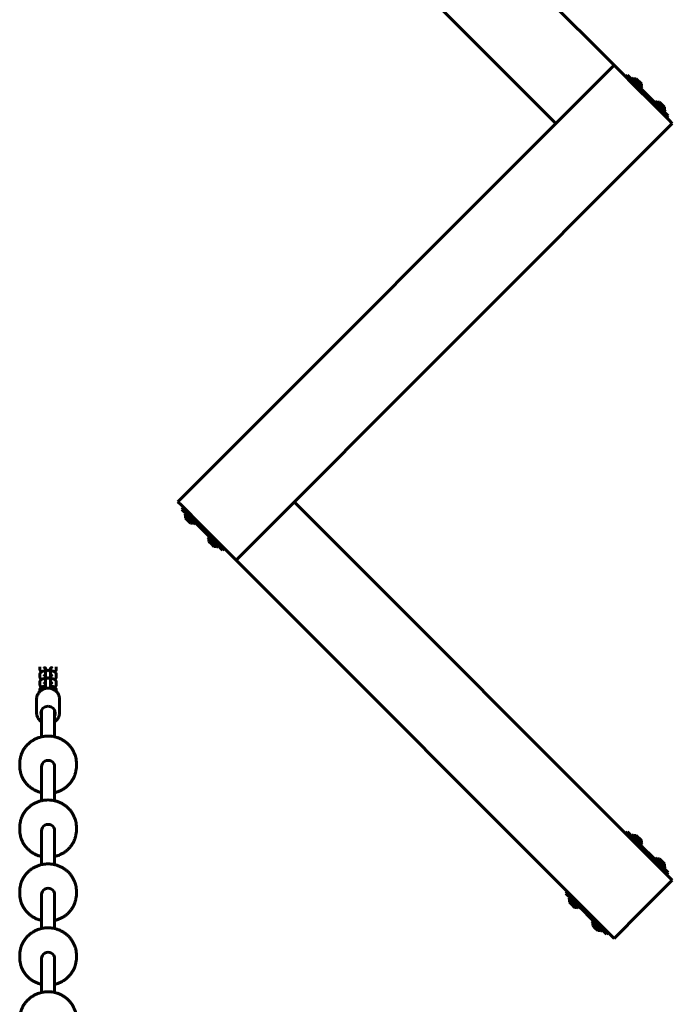
# Model space of a CAD drawing. Units: millimetres. Extents: x -2199 to 6401, y -11702 to -1478.
# Drawn here: x 3368 to 4161, y -6924 to -5728 of the extents above; entities that cross this region are included whole.
import ezdxf

# ---------------------------------------------------------------- set-up
doc = ezdxf.new("R2010")
doc.units = ezdxf.units.MM
doc.linetypes.add('K5LT_BASIC', pattern=[0])
doc.layers.add('Системный слой', color=7, linetype='Continuous')

msp = doc.modelspace()

# ---------------------------------------------------------------- linework, layer by layer
at = {"layer": 'Системный слой', "linetype": 'K5LT_BASIC', "lineweight": 60}
for p, q in [((3630.9, -5323.6), (4090.5, -5783.2)), ((3560.2, -5394.3), (4019.8, -5853.9)), ((4090.5, -5783.2), (3560.2, -6313.6)), ((4094.8, -5787.5), (4090.5, -5783.2)), ((4119.9, -5812.6), (4094.8, -5787.5)), ((4106.8, -5795.2), (4104.7, -5797.4)), ((4106.8, -5795.2), (4113.8, -5802.3)), ((4112.2, -5798.5), (4111.1, -5799.6)), ((4124.7, -5811.1), (4112.2, -5798.5)), ((4123.6, -5805.8), (4117.4, -5799.7)), ((4149.2, -5837.7), (4113.8, -5802.3)), ((4121.9, -5814.6), (4119.9, -5812.6)), ((4124.7, -5811.1), (4123.7, -5812.1)), ((4129.9, -5822.6), (4121.9, -5814.6)), ((4131.9, -5824.6), (4129.9, -5822.6)), ((4157, -5849.7), (4131.9, -5824.6)), ((4140.4, -5826.8), (4139.4, -5827.8)), ((4153, -5839.4), (4140.4, -5826.8)), ((4151.9, -5834.1), (4145.7, -5827.9)), ((4149.2, -5837.7), (4156.3, -5844.7)), ((4153, -5839.4), (4152, -5840.4)), ((4156.3, -5844.7), (4154.2, -5846.9)), ((4161.2, -5853.9), (3630.9, -6384.3)), ((4161.2, -5853.9), (4157, -5849.7)), ((3564.4, -6317.8), (3560.2, -6313.6)), ((4161.2, -6773.2), (3701.6, -6313.6)), ((3589.5, -6342.9), (3564.4, -6317.8)), ((3565.1, -6322.8), (3567.3, -6320.6)), ((3572.2, -6329.8), (3565.1, -6322.8)), ((3568.4, -6328.1), (3569.4, -6327.1)), ((3568.4, -6328.1), (3574.7, -6334.4)), ((3569.5, -6333.4), (3572.6, -6336.5)), ((3572.2, -6329.8), (3607.6, -6365.2)), ((3572.6, -6336.5), (3575.7, -6339.6)), ((3574.7, -6334.4), (3581, -6340.7)), ((3581, -6340.7), (3582, -6339.7)), ((3591.5, -6344.9), (3589.5, -6342.9)), ((3599.5, -6352.9), (3591.5, -6344.9)), ((3596.7, -6356.4), (3597.7, -6355.3)), ((3596.7, -6356.4), (3603, -6362.7)), ((3597.8, -6361.7), (3600.9, -6364.8)), ((3601.5, -6354.9), (3599.5, -6352.9)), ((3626.7, -6380), (3601.5, -6354.9)), ((3603, -6362.7), (3609.3, -6369)), ((3600.9, -6364.8), (3604, -6367.8)), ((3614.6, -6372.2), (3607.6, -6365.2)), ((3609.3, -6369), (3610.3, -6367.9)), ((3614.6, -6372.2), (3616.8, -6370.1)), ((3630.9, -6384.3), (3626.7, -6380)), ((4090.5, -6843.9), (3630.9, -6384.3)), ((3392.4, -6514.1), (3392.4, -6516.8)), ((3398.4, -6514.1), (3398.4, -6515.2)), ((3399.4, -6514.7), (3399.4, -6521.1)), ((3405.4, -6514.7), (3405.4, -6521.1)), ((3406.4, -6515.2), (3406.4, -6514.1)), ((3412.4, -6516.8), (3412.4, -6514.1)), ((3392.4, -6523.4), (3392.4, -6526.1)), ((3398.4, -6523.4), (3398.4, -6524.6)), ((3399.4, -6521.3), (3399.4, -6521.1)), ((3399.4, -6524), (3399.4, -6521.3)), ((3399.4, -6524), (3399.4, -6530.4)), ((3399.4, -6530.6), (3399.4, -6530.4)), ((3399.4, -6533.3), (3399.4, -6530.6)), ((3405.4, -6521.3), (3405.4, -6521.1)), ((3405.4, -6524), (3405.4, -6521.3)), ((3405.4, -6524), (3405.4, -6530.4)), ((3405.4, -6530.6), (3405.4, -6530.4)), ((3405.4, -6533.3), (3405.4, -6530.6)), ((3406.4, -6524.6), (3406.4, -6523.4)), ((3412.4, -6526.1), (3412.4, -6523.4)), ((3392.4, -6532.7), (3392.4, -6535.4)), ((3392.4, -6542), (3392.4, -6544)), ((3398.4, -6532.7), (3398.4, -6533.9)), ((3399.4, -6533.3), (3399.4, -6540.2)), ((3405.4, -6533.3), (3405.4, -6540.2)), ((3406.4, -6533.9), (3406.4, -6532.7)), ((3412.4, -6535.4), (3412.4, -6532.7)), ((3412.4, -6544), (3412.4, -6542)), ((3388.4, -6569.5), (3388.4, -6553.5)), ((3416.4, -6569.5), (3416.4, -6553.5)), ((3394.4, -6566.9), (3394.4, -6599.1)), ((3410.4, -6566.9), (3410.4, -6599.1)), ((3367.9, -6634.3), (3367.9, -6631.7)), ((3394.4, -6635.5), (3394.4, -6676.7)), ((3410.4, -6635.5), (3410.4, -6676.7)), ((3436.9, -6634.3), (3436.9, -6631.7)), ((3367.9, -6711.9), (3367.9, -6709.3)), ((3436.9, -6711.9), (3436.9, -6709.3)), ((3394.4, -6713.2), (3394.4, -6754.4)), ((3410.4, -6713.2), (3410.4, -6754.4)), ((4106.8, -6714.5), (4104.7, -6716.6)), ((4106.8, -6714.5), (4113.8, -6721.6)), ((4112.2, -6717.7), (4111.1, -6718.8)), ((4124.7, -6730.3), (4112.2, -6717.7)), ((4149.2, -6756.9), (4113.8, -6721.6)), ((4123.6, -6725.1), (4117.4, -6718.9)), ((4124.7, -6730.3), (4123.7, -6731.4)), ((4140.4, -6746), (4139.4, -6747.1)), ((4153, -6758.6), (4140.4, -6746)), ((4151.9, -6753.4), (4145.7, -6747.2)), ((4149.2, -6756.9), (4156.3, -6764)), ((4153, -6758.6), (4152, -6759.7)), ((4156.3, -6764), (4154.2, -6766.1)), ((4131.9, -6802.5), (4157, -6777.4)), ((4157, -6777.4), (4161.2, -6773.2)), ((3367.9, -6789.5), (3367.9, -6787)), ((3394.4, -6790.8), (3394.4, -6832)), ((3410.4, -6790.8), (3410.4, -6832)), ((3436.9, -6789.5), (3436.9, -6787)), ((4031.8, -6789.4), (4033.9, -6787.3)), ((4038.9, -6796.5), (4031.8, -6789.4)), ((4035.1, -6794.8), (4036.1, -6793.8)), ((4035.1, -6794.8), (4041.4, -6801.1)), ((4036.2, -6800.1), (4039.3, -6803.2)), ((4038.9, -6796.5), (4074.2, -6831.9)), ((4039.3, -6803.2), (4042.4, -6806.3)), ((4041.4, -6801.1), (4047.7, -6807.4)), ((4121.9, -6812.5), (4129.9, -6804.5)), ((4129.9, -6804.5), (4131.9, -6802.5)), ((4047.7, -6807.4), (4048.7, -6806.3)), ((4094.8, -6839.6), (4119.9, -6814.5)), ((4119.9, -6814.5), (4121.9, -6812.5)), ((4063.4, -6823.1), (4064.4, -6822)), ((4063.4, -6823.1), (4069.7, -6829.4)), ((4064.5, -6828.3), (4067.6, -6831.4)), ((4069.7, -6829.4), (4075.9, -6835.7)), ((4067.6, -6831.4), (4070.7, -6834.5)), ((4081.3, -6838.9), (4074.2, -6831.9)), ((4075.9, -6835.7), (4077, -6834.6)), ((4081.3, -6838.9), (4083.4, -6836.8)), ((4090.5, -6843.9), (4094.8, -6839.6)), ((3367.9, -6867.2), (3367.9, -6864.6)), ((3436.9, -6867.2), (3436.9, -6864.6)), ((3394.4, -6868.5), (3394.4, -6909.7)), ((3410.4, -6868.5), (3410.4, -6909.7))]:
    msp.add_line(p, q, dxfattribs=at)
for centre, radius, start, end in [((4116.5, -5806.7), 7.15, 82.7017, 112.3045), ((4116.5, -5806.7), 7.15, 337.6955, 7.2983), ((4144.8, -5835), 7.15, 82.7017, 112.3045), ((4144.8, -5835), 7.15, 337.6955, 7.2983), ((4094, -5857.5), 75, 176.8103, 177.8334), ((3627.4, -6310), 75, 356.8103, 357.8334), ((3576.6, -6332.5), 7.15, 157.6955, 187.2983), ((3576.6, -6332.5), 7.15, 262.7017, 292.3045), ((3604.9, -6360.8), 7.15, 157.6955, 187.2983), ((3604.9, -6360.8), 7.15, 262.7017, 292.3045), ((3402.4, -6521.1), 3, 359.9998, 180.0002), ((3402.4, -6530.4), 3, 359.9998, 180.0002), ((4116.5, -6726), 7.15, 82.7017, 112.3045), ((4116.5, -6726), 7.15, 337.6955, 7.2983), ((4144.8, -6754.3), 7.15, 82.7017, 112.3045), ((4144.8, -6754.3), 7.15, 337.6955, 7.2983), ((4043.3, -6799.2), 7.15, 157.6955, 187.2983), ((4043.3, -6799.2), 7.15, 262.7017, 292.3045), ((4071.6, -6827.4), 7.15, 157.6955, 187.2983), ((4071.6, -6827.4), 7.15, 262.7017, 292.3045)]:
    msp.add_arc(centre, radius, start, end, dxfattribs=at)
for centre, major_axis, start_param, end_param in [((3402.4, -6570.3), (-8.75, 0), 4.712389, 6.283185), ((3402.4, -6570.3), (-8.75, 0), 3.141593, 4.712389), ((3402.4, -6570.3), (-8.75, 0), 0, 0.417055), ((3402.4, -6570.3), (-8.75, 0), 2.724537, 3.141593), ((3402.4, -6635.5), (8, 0), 0, 3.141593), ((3402.4, -6713.2), (8, 0), 0, 3.141593), ((3402.4, -6790.8), (8, 0), 0, 3.141593), ((3402.4, -6868.5), (8, 0), 0, 3.141593)]:
    msp.add_ellipse(centre, major_axis=major_axis, ratio=0.965926, start_param=start_param, end_param=end_param, dxfattribs=at)
for points, knots in [([(3394.4, -6520.1), (3394.4, -6520.1), (3394.3, -6520.1), (3394.2, -6520), (3394.2, -6519.9), (3394, -6519.8), (3393.9, -6519.8), (3393.8, -6519.7), (3393.7, -6519.6), (3393.6, -6519.5), (3393.5, -6519.4), (3393.3, -6519.2), (3393.2, -6519.1), (3393, -6518.9), (3393, -6518.8), (3392.8, -6518.5), (3392.7, -6518.4), (3392.6, -6518.1), (3392.6, -6518), (3392.5, -6517.7), (3392.5, -6517.6), (3392.4, -6517.3), (3392.4, -6517.2), (3392.4, -6517), (3392.4, -6516.9), (3392.4, -6516.8)], [63.798119, 63.798119, 63.798119, 63.798119, 64.307591, 64.307591, 65.301651, 65.301651, 66.291437, 66.291437, 67.281223, 67.281223, 68.271009, 68.271009, 69.763088, 69.763088, 71.153396, 71.153396, 72.474548, 72.474548, 73.745869, 73.745869, 74.9848, 74.9848, 76.204375, 76.204375, 77, 77, 77, 77]), ([(3392.4, -6523.4), (3392.4, -6523.3), (3392.4, -6523.1), (3392.4, -6522.9), (3392.4, -6522.8), (3392.5, -6522.5), (3392.5, -6522.4), (3392.6, -6522.1), (3392.7, -6522), (3392.8, -6521.7), (3392.9, -6521.6), (3393, -6521.4), (3393.1, -6521.3), (3393.3, -6521.1), (3393.4, -6521), (3393.6, -6520.8), (3393.7, -6520.7), (3393.9, -6520.5), (3393.9, -6520.4), (3394.1, -6520.3), (3394.2, -6520.3), (3394.3, -6520.2), (3394.4, -6520.1), (3394.5, -6520.1), (3394.5, -6520.1), (3394.6, -6520), (3394.7, -6520), (3394.8, -6519.9), (3394.9, -6519.8), (3395.1, -6519.8), (3395.2, -6519.7), (3395.4, -6519.7), (3395.4, -6519.6), (3395.6, -6519.6), (3395.7, -6519.5), (3396, -6519.4), (3396.2, -6519.4), (3396.6, -6519.3), (3396.8, -6519.2), (3397.2, -6519.1), (3397.4, -6519.1), (3397.8, -6519), (3398, -6518.9), (3398.5, -6518.9), (3398.8, -6518.8), (3399.2, -6518.8), (3399.3, -6518.8), (3399.4, -6518.8)], [0, 0, 0, 0, 1.208481, 1.208481, 2.421241, 2.421241, 3.646083, 3.646083, 4.893496, 4.893496, 6.176585, 6.176585, 7.512384, 7.512384, 8.920129, 8.920129, 10.425552, 10.425552, 11.509373, 11.509373, 12.544847, 12.544847, 13.201646, 13.201646, 13.576178, 13.576178, 14.604061, 14.604061, 15.629175, 15.629175, 16.652115, 16.652115, 17.675055, 17.675055, 18.69334, 18.69334, 20.730534, 20.730534, 22.765355, 22.765355, 24.800176, 24.800176, 26.834997, 26.834997, 29.30838, 29.30838, 30.245495, 30.245495, 30.245495, 30.245495]), ([(3397.5, -6515), (3397.5, -6515), (3397.5, -6515), (3397.6, -6515), (3397.6, -6515), (3397.7, -6515), (3397.7, -6515.1), (3397.8, -6515.1), (3397.9, -6515.1), (3398, -6515.1), (3398.1, -6515.2), (3398.1, -6515.2), (3398.2, -6515.2), (3398.2, -6515.2), (3398.3, -6515.2), (3398.4, -6515.3), (3398.5, -6515.3), (3398.7, -6515.3), (3398.9, -6515.3), (3399.2, -6515.4), (3399.3, -6515.4), (3399.4, -6515.4)], [0, 0, 0, 0, 1.025143, 1.025143, 2.039183, 2.039183, 3.040336, 3.040336, 4.041489, 4.041489, 4.899076, 4.899076, 5.032283, 5.032283, 5.963182, 5.963182, 6.75423, 6.75423, 8.476178, 8.476178, 9.506526, 9.506526, 9.506526, 9.506526]), ([(3405.4, -6515.4), (3405.4, -6515.4), (3405.4, -6515.4), (3405.6, -6515.4), (3405.8, -6515.4), (3406.1, -6515.3), (3406.2, -6515.3), (3406.4, -6515.2), (3406.4, -6515.2), (3406.5, -6515.2), (3406.6, -6515.2), (3406.7, -6515.2), (3406.8, -6515.1), (3406.9, -6515.1), (3406.9, -6515.1), (3407.1, -6515), (3407.1, -6515), (3407.2, -6515), (3407.2, -6515), (3407.2, -6515), (3407.3, -6515), (3407.3, -6515)], [26.306942, 26.306942, 26.306942, 26.306942, 26.316156, 26.316156, 28.214147, 28.214147, 29.850302, 29.850302, 30.050125, 30.050125, 30.914401, 30.914401, 31.809261, 31.809261, 32.947941, 32.947941, 33.952194, 33.952194, 34.956448, 34.956448, 36, 36, 36, 36]), ([(3405.4, -6518.8), (3405.4, -6518.8), (3405.5, -6518.8), (3405.9, -6518.8), (3406.1, -6518.9), (3406.7, -6518.9), (3407, -6519), (3407.5, -6519.1), (3407.7, -6519.1), (3408.2, -6519.3), (3408.4, -6519.3), (3408.8, -6519.4), (3409, -6519.5), (3409.2, -6519.6), (3409.4, -6519.6), (3409.6, -6519.7), (3409.7, -6519.8), (3409.8, -6519.8), (3409.9, -6519.9), (3410.1, -6520), (3410.2, -6520), (3410.3, -6520.1), (3410.3, -6520.1), (3410.4, -6520.1), (3410.4, -6520.2), (3410.6, -6520.3), (3410.6, -6520.3), (3410.8, -6520.4), (3410.9, -6520.5), (3411, -6520.6), (3411.1, -6520.6), (3411.2, -6520.8), (3411.4, -6520.9), (3411.5, -6521.1), (3411.6, -6521.2), (3411.8, -6521.5), (3411.9, -6521.6), (3412, -6521.8), (3412.1, -6522), (3412.2, -6522.2), (3412.2, -6522.3), (3412.3, -6522.6), (3412.3, -6522.7), (3412.4, -6523), (3412.4, -6523.1), (3412.4, -6523.3), (3412.4, -6523.4), (3412.4, -6523.4)], [46.754495, 46.754495, 46.754495, 46.754495, 47.288344, 47.288344, 49.802671, 49.802671, 52.281848, 52.281848, 54.720037, 54.720037, 57.106172, 57.106172, 58.941214, 58.941214, 60.367273, 60.367273, 61.38856, 61.38856, 62.409846, 62.409846, 63.429442, 63.429442, 63.798364, 63.798364, 64.443473, 64.443473, 65.443593, 65.443593, 66.412431, 66.412431, 67.314549, 67.314549, 68.88288, 68.88288, 70.169865, 70.169865, 71.537069, 71.537069, 72.841134, 72.841134, 74.103325, 74.103325, 75.336219, 75.336219, 76.551815, 76.551815, 77, 77, 77, 77]), ([(3412.4, -6516.8), (3412.4, -6516.9), (3412.4, -6517.1), (3412.3, -6517.3), (3412.3, -6517.5), (3412.3, -6517.7), (3412.2, -6517.9), (3412.1, -6518.1), (3412.1, -6518.2), (3412, -6518.5), (3411.9, -6518.6), (3411.7, -6518.8), (3411.7, -6518.9), (3411.5, -6519.2), (3411.4, -6519.3), (3411.2, -6519.5), (3411.1, -6519.6), (3410.9, -6519.7), (3410.8, -6519.8), (3410.7, -6519.9), (3410.6, -6520), (3410.4, -6520.1), (3410.4, -6520.1), (3410.3, -6520.1)], [0, 0, 0, 0, 1.208486, 1.208486, 2.421136, 2.421136, 3.645923, 3.645923, 4.89334, 4.89334, 6.176499, 6.176499, 7.512459, 7.512459, 8.920097, 8.920097, 10.425503, 10.425503, 11.487168, 11.487168, 12.522734, 12.522734, 13.201589, 13.201589, 13.201589, 13.201589]), ([(3394.4, -6529.4), (3394.4, -6529.4), (3394.3, -6529.4), (3394.2, -6529.3), (3394.2, -6529.3), (3394, -6529.2), (3393.9, -6529.1), (3393.8, -6529), (3393.7, -6528.9), (3393.6, -6528.8), (3393.5, -6528.7), (3393.3, -6528.5), (3393.2, -6528.4), (3393, -6528.2), (3393, -6528.1), (3392.8, -6527.8), (3392.7, -6527.7), (3392.6, -6527.4), (3392.6, -6527.3), (3392.5, -6527.1), (3392.5, -6526.9), (3392.4, -6526.7), (3392.4, -6526.5), (3392.4, -6526.3), (3392.4, -6526.2), (3392.4, -6526.1)], [63.798119, 63.798119, 63.798119, 63.798119, 64.307591, 64.307591, 65.301651, 65.301651, 66.291437, 66.291437, 67.281223, 67.281223, 68.271009, 68.271009, 69.763088, 69.763088, 71.153396, 71.153396, 72.474548, 72.474548, 73.745869, 73.745869, 74.9848, 74.9848, 76.204375, 76.204375, 77, 77, 77, 77]), ([(3392.4, -6532.7), (3392.4, -6532.6), (3392.4, -6532.5), (3392.4, -6532.2), (3392.4, -6532.1), (3392.5, -6531.8), (3392.5, -6531.7), (3392.6, -6531.4), (3392.7, -6531.3), (3392.8, -6531.1), (3392.9, -6530.9), (3393, -6530.7), (3393.1, -6530.6), (3393.3, -6530.4), (3393.4, -6530.3), (3393.6, -6530.1), (3393.7, -6530), (3393.9, -6529.8), (3393.9, -6529.7), (3394.1, -6529.6), (3394.2, -6529.6), (3394.3, -6529.5), (3394.4, -6529.5), (3394.5, -6529.4), (3394.5, -6529.4), (3394.6, -6529.3), (3394.7, -6529.3), (3394.8, -6529.2), (3394.9, -6529.2), (3395.1, -6529.1), (3395.2, -6529), (3395.4, -6529), (3395.4, -6528.9), (3395.6, -6528.9), (3395.7, -6528.8), (3396, -6528.7), (3396.2, -6528.7), (3396.6, -6528.6), (3396.8, -6528.5), (3397.2, -6528.4), (3397.4, -6528.4), (3397.8, -6528.3), (3398, -6528.3), (3398.5, -6528.2), (3398.8, -6528.1), (3399.2, -6528.1), (3399.3, -6528.1), (3399.4, -6528.1)], [0, 0, 0, 0, 1.208481, 1.208481, 2.421241, 2.421241, 3.646083, 3.646083, 4.893496, 4.893496, 6.176585, 6.176585, 7.512384, 7.512384, 8.920129, 8.920129, 10.425552, 10.425552, 11.509373, 11.509373, 12.544847, 12.544847, 13.201646, 13.201646, 13.576178, 13.576178, 14.604061, 14.604061, 15.629175, 15.629175, 16.652115, 16.652115, 17.675055, 17.675055, 18.69334, 18.69334, 20.730534, 20.730534, 22.765355, 22.765355, 24.800176, 24.800176, 26.834997, 26.834997, 29.30838, 29.30838, 30.245495, 30.245495, 30.245495, 30.245495]), ([(3397.5, -6524.3), (3397.5, -6524.3), (3397.5, -6524.3), (3397.6, -6524.3), (3397.6, -6524.3), (3397.7, -6524.4), (3397.7, -6524.4), (3397.8, -6524.4), (3397.9, -6524.4), (3398, -6524.5), (3398.1, -6524.5), (3398.1, -6524.5), (3398.2, -6524.5), (3398.2, -6524.5), (3398.3, -6524.5), (3398.4, -6524.6), (3398.5, -6524.6), (3398.7, -6524.6), (3398.9, -6524.7), (3399.2, -6524.7), (3399.3, -6524.7), (3399.4, -6524.7)], [0, 0, 0, 0, 1.025143, 1.025143, 2.039183, 2.039183, 3.040336, 3.040336, 4.041489, 4.041489, 4.899076, 4.899076, 5.032283, 5.032283, 5.963182, 5.963182, 6.75423, 6.75423, 8.476178, 8.476178, 9.506526, 9.506526, 9.506526, 9.506526]), ([(3405.4, -6524.7), (3405.4, -6524.7), (3405.4, -6524.7), (3405.6, -6524.7), (3405.8, -6524.7), (3406.1, -6524.6), (3406.2, -6524.6), (3406.4, -6524.6), (3406.4, -6524.6), (3406.5, -6524.5), (3406.6, -6524.5), (3406.7, -6524.5), (3406.8, -6524.5), (3406.9, -6524.4), (3406.9, -6524.4), (3407.1, -6524.4), (3407.1, -6524.3), (3407.2, -6524.3), (3407.2, -6524.3), (3407.2, -6524.3), (3407.3, -6524.3), (3407.3, -6524.3)], [26.306942, 26.306942, 26.306942, 26.306942, 26.316156, 26.316156, 28.214147, 28.214147, 29.850302, 29.850302, 30.050125, 30.050125, 30.914401, 30.914401, 31.809261, 31.809261, 32.947941, 32.947941, 33.952194, 33.952194, 34.956448, 34.956448, 36, 36, 36, 36]), ([(3405.4, -6528.1), (3405.4, -6528.1), (3405.5, -6528.1), (3405.9, -6528.1), (3406.1, -6528.2), (3406.7, -6528.3), (3407, -6528.3), (3407.5, -6528.4), (3407.7, -6528.5), (3408.2, -6528.6), (3408.4, -6528.6), (3408.8, -6528.8), (3409, -6528.8), (3409.2, -6528.9), (3409.4, -6529), (3409.6, -6529), (3409.7, -6529.1), (3409.8, -6529.2), (3409.9, -6529.2), (3410.1, -6529.3), (3410.2, -6529.3), (3410.3, -6529.4), (3410.3, -6529.4), (3410.4, -6529.5), (3410.4, -6529.5), (3410.6, -6529.6), (3410.6, -6529.6), (3410.8, -6529.7), (3410.9, -6529.8), (3411, -6529.9), (3411.1, -6530), (3411.2, -6530.1), (3411.4, -6530.2), (3411.5, -6530.4), (3411.6, -6530.6), (3411.8, -6530.8), (3411.9, -6530.9), (3412, -6531.1), (3412.1, -6531.3), (3412.2, -6531.5), (3412.2, -6531.7), (3412.3, -6531.9), (3412.3, -6532), (3412.4, -6532.3), (3412.4, -6532.4), (3412.4, -6532.6), (3412.4, -6532.7), (3412.4, -6532.7)], [46.754495, 46.754495, 46.754495, 46.754495, 47.288344, 47.288344, 49.802671, 49.802671, 52.281848, 52.281848, 54.720037, 54.720037, 57.106172, 57.106172, 58.941214, 58.941214, 60.367273, 60.367273, 61.38856, 61.38856, 62.409846, 62.409846, 63.429442, 63.429442, 63.798364, 63.798364, 64.443473, 64.443473, 65.443593, 65.443593, 66.412431, 66.412431, 67.314549, 67.314549, 68.88288, 68.88288, 70.169865, 70.169865, 71.537069, 71.537069, 72.841134, 72.841134, 74.103325, 74.103325, 75.336219, 75.336219, 76.551815, 76.551815, 77, 77, 77, 77]), ([(3412.4, -6526.1), (3412.4, -6526.3), (3412.4, -6526.4), (3412.3, -6526.7), (3412.3, -6526.8), (3412.3, -6527.1), (3412.2, -6527.2), (3412.1, -6527.4), (3412.1, -6527.6), (3412, -6527.8), (3411.9, -6527.9), (3411.7, -6528.2), (3411.7, -6528.3), (3411.5, -6528.5), (3411.4, -6528.6), (3411.2, -6528.8), (3411.1, -6528.9), (3410.9, -6529.1), (3410.8, -6529.1), (3410.7, -6529.2), (3410.6, -6529.3), (3410.4, -6529.4), (3410.4, -6529.4), (3410.3, -6529.4)], [0, 0, 0, 0, 1.208486, 1.208486, 2.421136, 2.421136, 3.645923, 3.645923, 4.89334, 4.89334, 6.176499, 6.176499, 7.512459, 7.512459, 8.920097, 8.920097, 10.425503, 10.425503, 11.487168, 11.487168, 12.522734, 12.522734, 13.201589, 13.201589, 13.201589, 13.201589]), ([(3388.4, -6553.5), (3388.4, -6553), (3388.4, -6552.5), (3388.5, -6551.5), (3388.6, -6551), (3388.8, -6550), (3389, -6549.5), (3389.3, -6548.5), (3389.5, -6548), (3390, -6547.1), (3390.3, -6546.7), (3390.8, -6545.8), (3391.1, -6545.4), (3391.8, -6544.6), (3392.1, -6544.3), (3392.4, -6543.9), (3392.5, -6543.9), (3392.6, -6543.8), (3392.6, -6543.8), (3393, -6543.5), (3393.3, -6543.1), (3394.2, -6542.4), (3394.6, -6542.2), (3395.1, -6541.9), (3395.1, -6541.9), (3395.6, -6541.6), (3396.1, -6541.3), (3397, -6540.9), (3397.5, -6540.7), (3398, -6540.6), (3398.1, -6540.5), (3398.5, -6540.4), (3399, -6540.3), (3399.5, -6540.2), (3399.6, -6540.2), (3399.7, -6540.1), (3399.7, -6540.1), (3400, -6540.1), (3400.2, -6540), (3400.7, -6540), (3401.1, -6539.9), (3402, -6539.9), (3402.6, -6539.9), (3403.6, -6539.9), (3404, -6540), (3404.6, -6540), (3404.7, -6540.1), (3405, -6540.1), (3405, -6540.1), (3405.2, -6540.2), (3405.3, -6540.2), (3405.8, -6540.3), (3406.2, -6540.4), (3406.6, -6540.5), (3406.7, -6540.5), (3407.2, -6540.7), (3407.7, -6540.9), (3408.6, -6541.3), (3409.1, -6541.6), (3409.6, -6541.9), (3409.7, -6541.9), (3410.1, -6542.2), (3410.6, -6542.4), (3411.4, -6543.1), (3411.8, -6543.4), (3412.2, -6543.8), (3412.2, -6543.8), (3412.3, -6543.9), (3412.3, -6543.9), (3412.7, -6544.3), (3413, -6544.6), (3413.6, -6545.4), (3413.9, -6545.8), (3414.5, -6546.7), (3414.8, -6547.1), (3415.2, -6548), (3415.4, -6548.5), (3415.8, -6549.5), (3415.9, -6550), (3416.1, -6551), (3416.2, -6551.5), (3416.4, -6552.5), (3416.4, -6553), (3416.4, -6553.5)], [0, 0, 0, 0, 4.207427, 4.207427, 8.417665, 8.417665, 12.636665, 12.636665, 16.87013, 16.87013, 21.12358, 21.12358, 25.402317, 25.402317, 29.060474, 29.060474, 29.711427, 29.711427, 29.71795, 29.71795, 34.055818, 34.055818, 38.295467, 38.295467, 38.440283, 38.440283, 42.869604, 42.869604, 46.906645, 46.906645, 47.348674, 47.348674, 50.865466, 50.865466, 51.65399, 51.65399, 51.88263, 51.88263, 53.573737, 53.573737, 56.476992, 56.476992, 61.137756, 61.137756, 64.426268, 64.426268, 65.804318, 65.804318, 66.346014, 66.346014, 67.134537, 67.134537, 70.403012, 70.403012, 71.093358, 71.093358, 74.940137, 74.940137, 79.421444, 79.421444, 79.704537, 79.704537, 83.852266, 83.852266, 88.237656, 88.237656, 88.282054, 88.282054, 88.93953, 88.93953, 92.582536, 92.582536, 96.89182, 96.89182, 101.170499, 101.170499, 105.42376, 105.42376, 109.656995, 109.656995, 113.875793, 113.875793, 118, 118, 118, 118]), ([(3394.4, -6538.7), (3394.4, -6538.7), (3394.3, -6538.7), (3394.2, -6538.6), (3394.2, -6538.6), (3394, -6538.5), (3393.9, -6538.4), (3393.8, -6538.3), (3393.7, -6538.2), (3393.6, -6538.1), (3393.5, -6538), (3393.3, -6537.9), (3393.2, -6537.7), (3393, -6537.5), (3393, -6537.4), (3392.8, -6537.1), (3392.7, -6537), (3392.6, -6536.8), (3392.6, -6536.6), (3392.5, -6536.4), (3392.5, -6536.2), (3392.4, -6536), (3392.4, -6535.8), (3392.4, -6535.6), (3392.4, -6535.5), (3392.4, -6535.4)], [63.798119, 63.798119, 63.798119, 63.798119, 64.307591, 64.307591, 65.301651, 65.301651, 66.291437, 66.291437, 67.281223, 67.281223, 68.271009, 68.271009, 69.763088, 69.763088, 71.153396, 71.153396, 72.474548, 72.474548, 73.745869, 73.745869, 74.9848, 74.9848, 76.204375, 76.204375, 77, 77, 77, 77]), ([(3392.4, -6542), (3392.4, -6541.9), (3392.4, -6541.8), (3392.4, -6541.5), (3392.4, -6541.4), (3392.5, -6541.1), (3392.5, -6541), (3392.6, -6540.7), (3392.7, -6540.6), (3392.8, -6540.4), (3392.9, -6540.3), (3393, -6540), (3393.1, -6539.9), (3393.3, -6539.7), (3393.4, -6539.6), (3393.6, -6539.4), (3393.7, -6539.3), (3393.9, -6539.1), (3393.9, -6539.1), (3394.1, -6539), (3394.2, -6538.9), (3394.3, -6538.8), (3394.4, -6538.8), (3394.5, -6538.7), (3394.5, -6538.7), (3394.6, -6538.7), (3394.7, -6538.6), (3394.8, -6538.5), (3394.9, -6538.5), (3395.1, -6538.4), (3395.2, -6538.4), (3395.4, -6538.3), (3395.4, -6538.3), (3395.6, -6538.2), (3395.7, -6538.2), (3396, -6538.1), (3396.2, -6538), (3396.6, -6537.9), (3396.8, -6537.8), (3397.2, -6537.7), (3397.4, -6537.7), (3397.8, -6537.6), (3398, -6537.6), (3398.5, -6537.5), (3398.8, -6537.5), (3399.2, -6537.4), (3399.3, -6537.4), (3399.4, -6537.4)], [0, 0, 0, 0, 1.208481, 1.208481, 2.421241, 2.421241, 3.646083, 3.646083, 4.893496, 4.893496, 6.176585, 6.176585, 7.512384, 7.512384, 8.920129, 8.920129, 10.425552, 10.425552, 11.509373, 11.509373, 12.544847, 12.544847, 13.201646, 13.201646, 13.576178, 13.576178, 14.604061, 14.604061, 15.629175, 15.629175, 16.652115, 16.652115, 17.675055, 17.675055, 18.69334, 18.69334, 20.730534, 20.730534, 22.765355, 22.765355, 24.800176, 24.800176, 26.834997, 26.834997, 29.30838, 29.30838, 30.245495, 30.245495, 30.245495, 30.245495]), ([(3397.5, -6533.6), (3397.5, -6533.6), (3397.5, -6533.6), (3397.6, -6533.6), (3397.6, -6533.6), (3397.7, -6533.7), (3397.7, -6533.7), (3397.8, -6533.7), (3397.9, -6533.7), (3398, -6533.8), (3398.1, -6533.8), (3398.1, -6533.8), (3398.2, -6533.8), (3398.2, -6533.8), (3398.3, -6533.9), (3398.4, -6533.9), (3398.5, -6533.9), (3398.7, -6534), (3398.9, -6534), (3399.2, -6534), (3399.3, -6534), (3399.4, -6534.1)], [0, 0, 0, 0, 1.025143, 1.025143, 2.039183, 2.039183, 3.040336, 3.040336, 4.041489, 4.041489, 4.899076, 4.899076, 5.032283, 5.032283, 5.963182, 5.963182, 6.75423, 6.75423, 8.476178, 8.476178, 9.506526, 9.506526, 9.506526, 9.506526]), ([(3405.4, -6534.1), (3405.4, -6534.1), (3405.4, -6534.1), (3405.6, -6534), (3405.8, -6534), (3406.1, -6533.9), (3406.2, -6533.9), (3406.4, -6533.9), (3406.4, -6533.9), (3406.5, -6533.8), (3406.6, -6533.8), (3406.7, -6533.8), (3406.8, -6533.8), (3406.9, -6533.7), (3406.9, -6533.7), (3407.1, -6533.7), (3407.1, -6533.7), (3407.2, -6533.6), (3407.2, -6533.6), (3407.2, -6533.6), (3407.3, -6533.6), (3407.3, -6533.6)], [26.306942, 26.306942, 26.306942, 26.306942, 26.316156, 26.316156, 28.214147, 28.214147, 29.850302, 29.850302, 30.050125, 30.050125, 30.914401, 30.914401, 31.809261, 31.809261, 32.947941, 32.947941, 33.952194, 33.952194, 34.956448, 34.956448, 36, 36, 36, 36]), ([(3405.4, -6537.4), (3405.4, -6537.4), (3405.5, -6537.4), (3405.9, -6537.4), (3406.1, -6537.5), (3406.7, -6537.6), (3407, -6537.6), (3407.5, -6537.7), (3407.7, -6537.8), (3408.2, -6537.9), (3408.4, -6538), (3408.8, -6538.1), (3409, -6538.1), (3409.2, -6538.2), (3409.4, -6538.3), (3409.6, -6538.4), (3409.7, -6538.4), (3409.8, -6538.5), (3409.9, -6538.5), (3410.1, -6538.6), (3410.2, -6538.7), (3410.3, -6538.7), (3410.3, -6538.7), (3410.4, -6538.8), (3410.4, -6538.8), (3410.6, -6538.9), (3410.6, -6538.9), (3410.8, -6539.1), (3410.9, -6539.1), (3411, -6539.2), (3411.1, -6539.3), (3411.2, -6539.4), (3411.4, -6539.5), (3411.5, -6539.8), (3411.6, -6539.9), (3411.8, -6540.1), (3411.9, -6540.2), (3412, -6540.5), (3412.1, -6540.6), (3412.2, -6540.8), (3412.2, -6541), (3412.3, -6541.2), (3412.3, -6541.4), (3412.4, -6541.6), (3412.4, -6541.8), (3412.4, -6542), (3412.4, -6542), (3412.4, -6542)], [46.754495, 46.754495, 46.754495, 46.754495, 47.288344, 47.288344, 49.802671, 49.802671, 52.281848, 52.281848, 54.720037, 54.720037, 57.106172, 57.106172, 58.941214, 58.941214, 60.367273, 60.367273, 61.38856, 61.38856, 62.409846, 62.409846, 63.429442, 63.429442, 63.798364, 63.798364, 64.443473, 64.443473, 65.443593, 65.443593, 66.412431, 66.412431, 67.314549, 67.314549, 68.88288, 68.88288, 70.169865, 70.169865, 71.537069, 71.537069, 72.841134, 72.841134, 74.103325, 74.103325, 75.336219, 75.336219, 76.551815, 76.551815, 77, 77, 77, 77]), ([(3412.4, -6535.4), (3412.4, -6535.6), (3412.4, -6535.7), (3412.3, -6536), (3412.3, -6536.1), (3412.3, -6536.4), (3412.2, -6536.5), (3412.1, -6536.8), (3412.1, -6536.9), (3412, -6537.1), (3411.9, -6537.2), (3411.7, -6537.5), (3411.7, -6537.6), (3411.5, -6537.8), (3411.4, -6537.9), (3411.2, -6538.1), (3411.1, -6538.2), (3410.9, -6538.4), (3410.8, -6538.4), (3410.7, -6538.5), (3410.6, -6538.6), (3410.4, -6538.7), (3410.4, -6538.7), (3410.3, -6538.7)], [0, 0, 0, 0, 1.208486, 1.208486, 2.421136, 2.421136, 3.645923, 3.645923, 4.89334, 4.89334, 6.176499, 6.176499, 7.512459, 7.512459, 8.920097, 8.920097, 10.425503, 10.425503, 11.487168, 11.487168, 12.522734, 12.522734, 13.201589, 13.201589, 13.201589, 13.201589]), ([(3388.4, -6569.5), (3388.4, -6570.1), (3388.4, -6570.6), (3388.5, -6571.6), (3388.6, -6572.1), (3388.8, -6573.1), (3389, -6573.6), (3389.3, -6574.5), (3389.5, -6575), (3390, -6575.9), (3390.3, -6576.4), (3390.8, -6577.3), (3391.1, -6577.7), (3391.8, -6578.5), (3392.2, -6578.9), (3392.9, -6579.6), (3393.3, -6580), (3394, -6580.4), (3394.2, -6580.6), (3394.4, -6580.7)], [0, 0, 0, 0, 4.17171, 4.17171, 8.34629, 8.34629, 12.529555, 12.529555, 16.727161, 16.727161, 20.944578, 20.944578, 25.187064, 25.187064, 29.459665, 29.459665, 33.767243, 33.767243, 35.795801, 35.795801, 35.795801, 35.795801]), ([(3410.4, -6580.7), (3410.6, -6580.6), (3410.8, -6580.5), (3411.4, -6580), (3411.8, -6579.6), (3412.6, -6578.9), (3412.9, -6578.5), (3413.6, -6577.7), (3413.9, -6577.3), (3414.5, -6576.4), (3414.8, -6575.9), (3415.2, -6575), (3415.4, -6574.5), (3415.8, -6573.6), (3415.9, -6573.1), (3416.1, -6572.1), (3416.2, -6571.6), (3416.4, -6570.5), (3416.4, -6570), (3416.4, -6569.5)], [81.2042, 81.2042, 81.2042, 81.2042, 83.141649, 83.141649, 87.489861, 87.489861, 91.797904, 91.797904, 96.070652, 96.070652, 100.313083, 100.313083, 104.530328, 104.530328, 108.727714, 108.727714, 112.910783, 112.910783, 117, 117, 117, 117]), ([(3436.9, -6631.7), (3436.9, -6630.4), (3436.8, -6629.2), (3436.5, -6626.7), (3436.3, -6625.4), (3435.7, -6623), (3435.4, -6621.8), (3434.5, -6619.4), (3434, -6618.2), (3432.9, -6616), (3432.3, -6614.9), (3430.9, -6612.7), (3430.1, -6611.7), (3428.5, -6609.7), (3427.6, -6608.7), (3425.7, -6606.9), (3424.7, -6606.1), (3422.6, -6604.5), (3421.5, -6603.7), (3419.2, -6602.4), (3418, -6601.8), (3415.5, -6600.7), (3414.2, -6600.2), (3412.1, -6599.5), (3411.2, -6599.3), (3409.9, -6599), (3409.4, -6598.9), (3407.5, -6598.5), (3406.1, -6598.3), (3403.3, -6598.2), (3401.8, -6598.1), (3399, -6598.3), (3397.6, -6598.5), (3395.6, -6598.8), (3395, -6598.9), (3393.6, -6599.3), (3392.8, -6599.5), (3390.8, -6600.1), (3389.5, -6600.6), (3386.9, -6601.7), (3385.7, -6602.3), (3383.4, -6603.7), (3382.3, -6604.4), (3380.1, -6606), (3379.1, -6606.9), (3377.2, -6608.7), (3376.3, -6609.7), (3374.7, -6611.7), (3373.9, -6612.7), (3372.5, -6614.9), (3371.9, -6616), (3370.7, -6618.3), (3370.2, -6619.5), (3369.4, -6621.8), (3369, -6623.1), (3368.4, -6625.5), (3368.2, -6626.7), (3367.9, -6629.2), (3367.9, -6630.4), (3367.9, -6631.7)], [0, 0, 0, 0, 6.158195, 6.158195, 12.320883, 12.320883, 18.497187, 18.497187, 24.695934, 24.695934, 30.925623, 30.925623, 37.194361, 37.194361, 43.509844, 43.509844, 49.879399, 49.879399, 56.310074, 56.310074, 62.808783, 62.808783, 69.382483, 69.382483, 73.586715, 73.586715, 76.038379, 76.038379, 82.784128, 82.784128, 89.628022, 89.628022, 96.480826, 96.480826, 99.413286, 99.413286, 103.233335, 103.233335, 109.894235, 109.894235, 116.47151, 116.47151, 122.972636, 122.972636, 129.404803, 129.404803, 135.77513, 135.77513, 142.090854, 142.090854, 148.359474, 148.359474, 154.588847, 154.588847, 160.787218, 160.787218, 166.963202, 166.963202, 173, 173, 173, 173]), ([(3367.9, -6634.3), (3367.9, -6635.5), (3368, -6636.8), (3368.2, -6639.2), (3368.5, -6640.5), (3369, -6642.9), (3369.4, -6644.1), (3370.2, -6646.5), (3370.7, -6647.7), (3371.9, -6649.9), (3372.5, -6651.1), (3373.9, -6653.2), (3374.7, -6654.2), (3376.3, -6656.2), (3377.2, -6657.2), (3379.1, -6659), (3380.1, -6659.8), (3382.2, -6661.4), (3383.3, -6662.2), (3385.6, -6663.5), (3386.8, -6664.2), (3389.3, -6665.3), (3390.5, -6665.7), (3392.7, -6666.4), (3393.5, -6666.6), (3394.4, -6666.8)], [0, 0, 0, 0, 6.158165, 6.158165, 12.320863, 12.320863, 18.497176, 18.497176, 24.695931, 24.695931, 30.925628, 30.925628, 37.194372, 37.194372, 43.509861, 43.509861, 49.87942, 49.87942, 56.310099, 56.310099, 62.80881, 62.80881, 69.382513, 69.382513, 73.586714, 73.586714, 73.586714, 73.586714]), ([(3410.4, -6666.8), (3411.6, -6666.5), (3412.9, -6666.2), (3415.4, -6665.3), (3416.6, -6664.8), (3419.1, -6663.6), (3420.3, -6662.9), (3422.6, -6661.5), (3423.6, -6660.7), (3425.7, -6659), (3426.7, -6658.1), (3428.5, -6656.2), (3429.3, -6655.2), (3430.9, -6653.1), (3431.6, -6652.1), (3432.9, -6649.9), (3433.5, -6648.7), (3434.6, -6646.4), (3435, -6645.2), (3435.8, -6642.8), (3436.1, -6641.6), (3436.5, -6639.1), (3436.7, -6637.9), (3436.9, -6635.8), (3436.9, -6635), (3436.9, -6634.3)], [7.368704, 7.368704, 7.368704, 7.368704, 13.535981, 13.535981, 20.166665, 20.166665, 26.716399, 26.716399, 33.192534, 33.192534, 39.602209, 39.602209, 45.952567, 45.952567, 52.250922, 52.250922, 58.504884, 58.504884, 64.722438, 64.722438, 70.911968, 70.911968, 77.082203, 77.082203, 80.955417, 80.955417, 80.955417, 80.955417]), ([(3436.9, -6709.3), (3436.9, -6708.1), (3436.8, -6706.8), (3436.5, -6704.3), (3436.3, -6703.1), (3435.7, -6700.6), (3435.4, -6699.4), (3434.5, -6697.1), (3434, -6695.9), (3432.9, -6693.6), (3432.3, -6692.5), (3430.9, -6690.4), (3430.1, -6689.3), (3428.5, -6687.3), (3427.6, -6686.4), (3425.7, -6684.6), (3424.7, -6683.7), (3422.6, -6682.1), (3421.5, -6681.4), (3419.2, -6680), (3418, -6679.4), (3415.5, -6678.3), (3414.2, -6677.8), (3412.1, -6677.2), (3411.2, -6676.9), (3409.9, -6676.6), (3409.4, -6676.5), (3407.5, -6676.2), (3406.1, -6676), (3403.3, -6675.8), (3401.8, -6675.8), (3399, -6675.9), (3397.6, -6676.1), (3395.6, -6676.5), (3395, -6676.6), (3393.6, -6676.9), (3392.8, -6677.1), (3390.8, -6677.7), (3389.5, -6678.2), (3386.9, -6679.3), (3385.7, -6680), (3383.4, -6681.3), (3382.3, -6682.1), (3380.1, -6683.7), (3379.1, -6684.5), (3377.2, -6686.4), (3376.3, -6687.3), (3374.7, -6689.3), (3373.9, -6690.4), (3372.5, -6692.5), (3371.9, -6693.6), (3370.7, -6695.9), (3370.2, -6697.1), (3369.4, -6699.5), (3369, -6700.7), (3368.4, -6703.2), (3368.2, -6704.4), (3367.9, -6706.9), (3367.9, -6708.1), (3367.9, -6709.3)], [0, 0, 0, 0, 6.158195, 6.158195, 12.320883, 12.320883, 18.497187, 18.497187, 24.695934, 24.695934, 30.925623, 30.925623, 37.194361, 37.194361, 43.509844, 43.509844, 49.879399, 49.879399, 56.310074, 56.310074, 62.808783, 62.808783, 69.382483, 69.382483, 73.586715, 73.586715, 76.038379, 76.038379, 82.784128, 82.784128, 89.628022, 89.628022, 96.480826, 96.480826, 99.413286, 99.413286, 103.233335, 103.233335, 109.894235, 109.894235, 116.47151, 116.47151, 122.972636, 122.972636, 129.404803, 129.404803, 135.77513, 135.77513, 142.090854, 142.090854, 148.359474, 148.359474, 154.588847, 154.588847, 160.787218, 160.787218, 166.963202, 166.963202, 173, 173, 173, 173]), ([(3367.9, -6711.9), (3367.9, -6713.2), (3368, -6714.4), (3368.2, -6716.9), (3368.5, -6718.1), (3369, -6720.6), (3369.4, -6721.8), (3370.2, -6724.2), (3370.7, -6725.3), (3371.9, -6727.6), (3372.5, -6728.7), (3373.9, -6730.8), (3374.7, -6731.9), (3376.3, -6733.9), (3377.2, -6734.8), (3379.1, -6736.6), (3380.1, -6737.5), (3382.2, -6739.1), (3383.3, -6739.8), (3385.6, -6741.2), (3386.8, -6741.8), (3389.3, -6742.9), (3390.5, -6743.4), (3392.7, -6744.1), (3393.5, -6744.3), (3394.4, -6744.5)], [0, 0, 0, 0, 6.158165, 6.158165, 12.320863, 12.320863, 18.497176, 18.497176, 24.695931, 24.695931, 30.925628, 30.925628, 37.194372, 37.194372, 43.509861, 43.509861, 49.87942, 49.87942, 56.310099, 56.310099, 62.80881, 62.80881, 69.382513, 69.382513, 73.586714, 73.586714, 73.586714, 73.586714]), ([(3410.4, -6744.5), (3411.6, -6744.1), (3412.9, -6743.8), (3415.4, -6743), (3416.6, -6742.4), (3419.1, -6741.2), (3420.3, -6740.6), (3422.6, -6739.1), (3423.6, -6738.3), (3425.7, -6736.6), (3426.7, -6735.7), (3428.5, -6733.8), (3429.3, -6732.9), (3430.9, -6730.8), (3431.6, -6729.7), (3432.9, -6727.5), (3433.5, -6726.4), (3434.6, -6724), (3435, -6722.9), (3435.8, -6720.4), (3436.1, -6719.2), (3436.5, -6716.8), (3436.7, -6715.5), (3436.9, -6713.5), (3436.9, -6712.7), (3436.9, -6711.9)], [7.368704, 7.368704, 7.368704, 7.368704, 13.535981, 13.535981, 20.166665, 20.166665, 26.716399, 26.716399, 33.192534, 33.192534, 39.602209, 39.602209, 45.952567, 45.952567, 52.250922, 52.250922, 58.504884, 58.504884, 64.722438, 64.722438, 70.911968, 70.911968, 77.082203, 77.082203, 80.955417, 80.955417, 80.955417, 80.955417]), ([(3436.9, -6787), (3436.9, -6785.7), (3436.8, -6784.5), (3436.5, -6782), (3436.3, -6780.7), (3435.7, -6778.3), (3435.4, -6777.1), (3434.5, -6774.7), (3434, -6773.5), (3432.9, -6771.3), (3432.3, -6770.2), (3430.9, -6768), (3430.1, -6767), (3428.5, -6765), (3427.6, -6764), (3425.7, -6762.2), (3424.7, -6761.4), (3422.6, -6759.8), (3421.5, -6759), (3419.2, -6757.7), (3418, -6757.1), (3415.5, -6755.9), (3414.2, -6755.5), (3412.1, -6754.8), (3411.2, -6754.6), (3409.9, -6754.3), (3409.4, -6754.2), (3407.5, -6753.8), (3406.1, -6753.6), (3403.3, -6753.4), (3401.8, -6753.4), (3399, -6753.6), (3397.6, -6753.8), (3395.6, -6754.1), (3395, -6754.2), (3393.6, -6754.6), (3392.8, -6754.8), (3390.8, -6755.4), (3389.5, -6755.9), (3386.9, -6757), (3385.7, -6757.6), (3383.4, -6759), (3382.3, -6759.7), (3380.1, -6761.3), (3379.1, -6762.2), (3377.2, -6764), (3376.3, -6765), (3374.7, -6767), (3373.9, -6768), (3372.5, -6770.2), (3371.9, -6771.3), (3370.7, -6773.6), (3370.2, -6774.7), (3369.4, -6777.1), (3369, -6778.3), (3368.4, -6780.8), (3368.2, -6782), (3367.9, -6784.5), (3367.9, -6785.7), (3367.9, -6787)], [0, 0, 0, 0, 6.158195, 6.158195, 12.320883, 12.320883, 18.497187, 18.497187, 24.695934, 24.695934, 30.925623, 30.925623, 37.194361, 37.194361, 43.509844, 43.509844, 49.879399, 49.879399, 56.310074, 56.310074, 62.808783, 62.808783, 69.382483, 69.382483, 73.586715, 73.586715, 76.038379, 76.038379, 82.784128, 82.784128, 89.628022, 89.628022, 96.480826, 96.480826, 99.413286, 99.413286, 103.233335, 103.233335, 109.894235, 109.894235, 116.47151, 116.47151, 122.972636, 122.972636, 129.404803, 129.404803, 135.77513, 135.77513, 142.090854, 142.090854, 148.359474, 148.359474, 154.588847, 154.588847, 160.787218, 160.787218, 166.963202, 166.963202, 173, 173, 173, 173]), ([(3367.9, -6789.5), (3367.9, -6790.8), (3368, -6792), (3368.2, -6794.5), (3368.5, -6795.8), (3369, -6798.2), (3369.4, -6799.4), (3370.2, -6801.8), (3370.7, -6803), (3371.9, -6805.2), (3372.5, -6806.3), (3373.9, -6808.5), (3374.7, -6809.5), (3376.3, -6811.5), (3377.2, -6812.5), (3379.1, -6814.3), (3380.1, -6815.1), (3382.2, -6816.7), (3383.3, -6817.5), (3385.6, -6818.8), (3386.8, -6819.5), (3389.3, -6820.6), (3390.5, -6821), (3392.7, -6821.7), (3393.5, -6821.9), (3394.4, -6822.1)], [0, 0, 0, 0, 6.158165, 6.158165, 12.320863, 12.320863, 18.497176, 18.497176, 24.695931, 24.695931, 30.925628, 30.925628, 37.194372, 37.194372, 43.509861, 43.509861, 49.87942, 49.87942, 56.310099, 56.310099, 62.80881, 62.80881, 69.382513, 69.382513, 73.586714, 73.586714, 73.586714, 73.586714]), ([(3410.4, -6822.1), (3411.6, -6821.8), (3412.9, -6821.5), (3415.4, -6820.6), (3416.6, -6820.1), (3419.1, -6818.9), (3420.3, -6818.2), (3422.6, -6816.8), (3423.6, -6816), (3425.7, -6814.3), (3426.7, -6813.4), (3428.5, -6811.5), (3429.3, -6810.5), (3430.9, -6808.4), (3431.6, -6807.4), (3432.9, -6805.2), (3433.5, -6804), (3434.6, -6801.7), (3435, -6800.5), (3435.8, -6798.1), (3436.1, -6796.9), (3436.5, -6794.4), (3436.7, -6793.2), (3436.9, -6791.1), (3436.9, -6790.3), (3436.9, -6789.5)], [7.368704, 7.368704, 7.368704, 7.368704, 13.535981, 13.535981, 20.166665, 20.166665, 26.716399, 26.716399, 33.192534, 33.192534, 39.602209, 39.602209, 45.952567, 45.952567, 52.250922, 52.250922, 58.504884, 58.504884, 64.722438, 64.722438, 70.911968, 70.911968, 77.082203, 77.082203, 80.955417, 80.955417, 80.955417, 80.955417]), ([(3436.9, -6864.6), (3436.9, -6863.4), (3436.8, -6862.1), (3436.5, -6859.6), (3436.3, -6858.4), (3435.7, -6855.9), (3435.4, -6854.7), (3434.5, -6852.4), (3434, -6851.2), (3432.9, -6848.9), (3432.3, -6847.8), (3430.9, -6845.7), (3430.1, -6844.6), (3428.5, -6842.6), (3427.6, -6841.7), (3425.7, -6839.9), (3424.7, -6839), (3422.6, -6837.4), (3421.5, -6836.7), (3419.2, -6835.3), (3418, -6834.7), (3415.5, -6833.6), (3414.2, -6833.1), (3412.1, -6832.4), (3411.2, -6832.2), (3409.9, -6831.9), (3409.4, -6831.8), (3407.5, -6831.5), (3406.1, -6831.3), (3403.3, -6831.1), (3401.8, -6831.1), (3399, -6831.2), (3397.6, -6831.4), (3395.6, -6831.8), (3395, -6831.9), (3393.6, -6832.2), (3392.8, -6832.4), (3390.8, -6833), (3389.5, -6833.5), (3386.9, -6834.6), (3385.7, -6835.2), (3383.4, -6836.6), (3382.3, -6837.4), (3380.1, -6839), (3379.1, -6839.8), (3377.2, -6841.7), (3376.3, -6842.6), (3374.7, -6844.6), (3373.9, -6845.7), (3372.5, -6847.8), (3371.9, -6848.9), (3370.7, -6851.2), (3370.2, -6852.4), (3369.4, -6854.8), (3369, -6856), (3368.4, -6858.4), (3368.2, -6859.7), (3367.9, -6862.1), (3367.9, -6863.4), (3367.9, -6864.6)], [0, 0, 0, 0, 6.158195, 6.158195, 12.320883, 12.320883, 18.497187, 18.497187, 24.695934, 24.695934, 30.925623, 30.925623, 37.194361, 37.194361, 43.509844, 43.509844, 49.879399, 49.879399, 56.310074, 56.310074, 62.808783, 62.808783, 69.382483, 69.382483, 73.586715, 73.586715, 76.038379, 76.038379, 82.784128, 82.784128, 89.628022, 89.628022, 96.480826, 96.480826, 99.413286, 99.413286, 103.233335, 103.233335, 109.894235, 109.894235, 116.47151, 116.47151, 122.972636, 122.972636, 129.404803, 129.404803, 135.77513, 135.77513, 142.090854, 142.090854, 148.359474, 148.359474, 154.588847, 154.588847, 160.787218, 160.787218, 166.963202, 166.963202, 173, 173, 173, 173]), ([(3367.9, -6867.2), (3367.9, -6868.4), (3368, -6869.7), (3368.2, -6872.2), (3368.5, -6873.4), (3369, -6875.9), (3369.4, -6877.1), (3370.2, -6879.4), (3370.7, -6880.6), (3371.9, -6882.9), (3372.5, -6884), (3373.9, -6886.1), (3374.7, -6887.2), (3376.3, -6889.2), (3377.2, -6890.1), (3379.1, -6891.9), (3380.1, -6892.8), (3382.2, -6894.4), (3383.3, -6895.1), (3385.6, -6896.5), (3386.8, -6897.1), (3389.3, -6898.2), (3390.5, -6898.7), (3392.7, -6899.3), (3393.5, -6899.6), (3394.4, -6899.8)], [0, 0, 0, 0, 6.158165, 6.158165, 12.320863, 12.320863, 18.497176, 18.497176, 24.695931, 24.695931, 30.925628, 30.925628, 37.194372, 37.194372, 43.509861, 43.509861, 49.87942, 49.87942, 56.310099, 56.310099, 62.80881, 62.80881, 69.382513, 69.382513, 73.586714, 73.586714, 73.586714, 73.586714]), ([(3410.4, -6899.8), (3411.6, -6899.4), (3412.9, -6899.1), (3415.4, -6898.2), (3416.6, -6897.7), (3419.1, -6896.5), (3420.3, -6895.9), (3422.6, -6894.4), (3423.6, -6893.6), (3425.7, -6891.9), (3426.7, -6891), (3428.5, -6889.1), (3429.3, -6888.1), (3430.9, -6886.1), (3431.6, -6885), (3432.9, -6882.8), (3433.5, -6881.7), (3434.6, -6879.3), (3435, -6878.2), (3435.8, -6875.7), (3436.1, -6874.5), (3436.5, -6872), (3436.7, -6870.8), (3436.9, -6868.8), (3436.9, -6868), (3436.9, -6867.2)], [7.368704, 7.368704, 7.368704, 7.368704, 13.535981, 13.535981, 20.166665, 20.166665, 26.716399, 26.716399, 33.192534, 33.192534, 39.602209, 39.602209, 45.952567, 45.952567, 52.250922, 52.250922, 58.504884, 58.504884, 64.722438, 64.722438, 70.911968, 70.911968, 77.082203, 77.082203, 80.955417, 80.955417, 80.955417, 80.955417]), ([(3436.9, -6942.2), (3436.9, -6941), (3436.8, -6939.7), (3436.5, -6937.3), (3436.3, -6936), (3435.7, -6933.6), (3435.4, -6932.4), (3434.5, -6930), (3434, -6928.8), (3432.9, -6926.6), (3432.3, -6925.5), (3430.9, -6923.3), (3430.1, -6922.3), (3428.5, -6920.3), (3427.6, -6919.3), (3425.7, -6917.5), (3424.7, -6916.7), (3422.6, -6915.1), (3421.5, -6914.3), (3419.2, -6913), (3418, -6912.3), (3415.5, -6911.2), (3414.2, -6910.8), (3412.1, -6910.1), (3411.2, -6909.9), (3409.9, -6909.5), (3409.4, -6909.4), (3407.5, -6909.1), (3406.1, -6908.9), (3403.3, -6908.7), (3401.8, -6908.7), (3399, -6908.9), (3397.6, -6909.1), (3395.6, -6909.4), (3395, -6909.5), (3393.6, -6909.9), (3392.8, -6910.1), (3390.8, -6910.7), (3389.5, -6911.2), (3386.9, -6912.3), (3385.7, -6912.9), (3383.4, -6914.3), (3382.3, -6915), (3380.1, -6916.6), (3379.1, -6917.5), (3377.2, -6919.3), (3376.3, -6920.3), (3374.7, -6922.3), (3373.9, -6923.3), (3372.5, -6925.5), (3371.9, -6926.6), (3370.7, -6928.9), (3370.2, -6930), (3369.4, -6932.4), (3369, -6933.6), (3368.4, -6936.1), (3368.2, -6937.3), (3367.9, -6939.8), (3367.9, -6941), (3367.9, -6942.2)], [0, 0, 0, 0, 6.158195, 6.158195, 12.320883, 12.320883, 18.497187, 18.497187, 24.695934, 24.695934, 30.925623, 30.925623, 37.194361, 37.194361, 43.509844, 43.509844, 49.879399, 49.879399, 56.310074, 56.310074, 62.808783, 62.808783, 69.382483, 69.382483, 73.586715, 73.586715, 76.038379, 76.038379, 82.784128, 82.784128, 89.628022, 89.628022, 96.480826, 96.480826, 99.413286, 99.413286, 103.233335, 103.233335, 109.894235, 109.894235, 116.47151, 116.47151, 122.972636, 122.972636, 129.404803, 129.404803, 135.77513, 135.77513, 142.090854, 142.090854, 148.359474, 148.359474, 154.588847, 154.588847, 160.787218, 160.787218, 166.963202, 166.963202, 173, 173, 173, 173])]:
    msp.add_open_spline(points, degree=3, knots=knots, dxfattribs=at)

doc.saveas('drawing.dxf')
